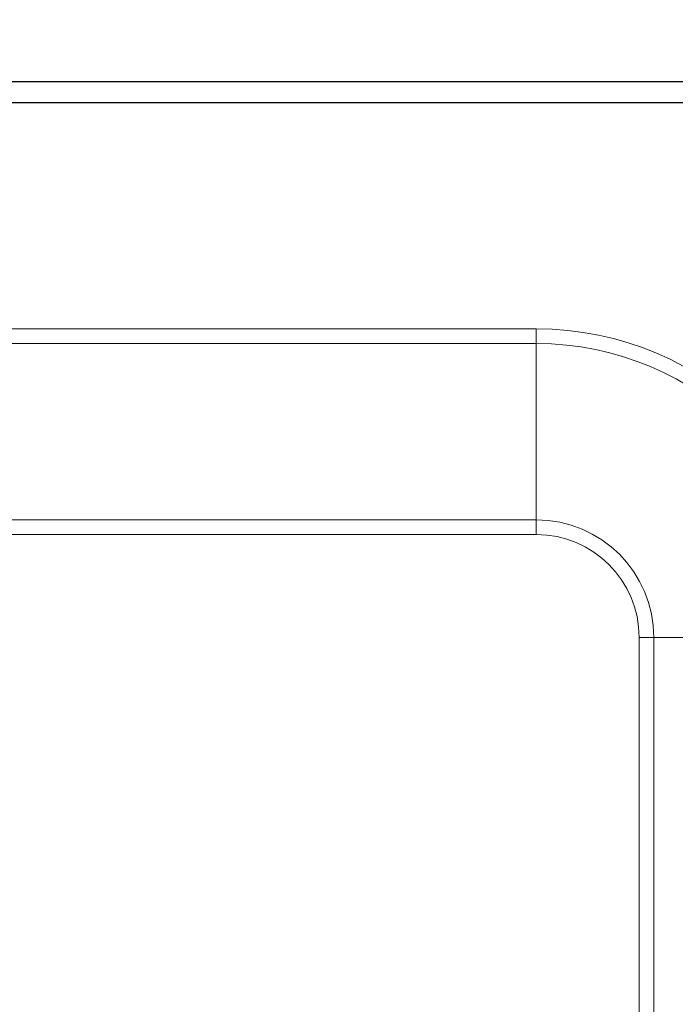
# Model space of a CAD drawing. Units: millimetres. Extents: x 15 to 4535, y -2 to 3036.
# Drawn here: x 1665 to 1713, y 2492 to 2564 of the extents above; entities that cross this region are included whole.
import ezdxf

# ---------------------------------------------------------------- set-up
doc = ezdxf.new("R2010")
doc.units = ezdxf.units.MM
doc.layers.add('2', color=7, linetype='Continuous')
doc.dimstyles.new('ISO-25', dxfattribs={"dimtxt": 2.5, "dimasz": 2.5, "dimexe": 1.25, "dimexo": 0.625, "dimtad": 1, "dimtxsty": 'Standard', "dimcen": 2.5, "dimadec": 0, "dimazin": 0, "dimtfac": 1, "dimtmove": 0, "dimatfit": 3, "dimfxl": 1, "dimarcsym": 0})

# ---------------------------------------------------------------- blocks, each defined once
blk = doc.blocks.new('*D492')
at = {"layer": '2', "color": 0, "linetype": 'ByBlock', "lineweight": -2}
for p, q in [((1168.49, 2729.863), (1168.49, 107.476)), ((1762.49, 2729.863), (1762.49, 107.476)), ((1193.49, 108.726), (1737.49, 108.726))]:
    blk.add_line(p, q, dxfattribs=at)
at = {"layer": '2', "color": 0, "linetype": 'ByBlock'}
for points in [[(1193.49, 112.893), (1193.49, 104.56), (1168.49, 108.726)], [(1737.49, 112.893), (1737.49, 104.56), (1762.49, 108.726)]]:
    blk.add_solid(points, dxfattribs=at)
at = {"layer": 'Defpoints', "color": 0, "linetype": 'ByBlock'}
for p in [(1168.49, 2730.488), (1762.49, 2730.488), (1762.49, 108.726)]:
    blk.add_point(p, dxfattribs=at)
at = {"layer": '2', "color": 0, "linetype": 'ByBlock', "insert": (1482.841, 121.851), "char_height": 25, "attachment_point": 5}
blk.add_mtext('594', dxfattribs=at)
blk = doc.blocks.new('*D493')
at = {"layer": '2', "color": 0, "linetype": 'ByBlock', "lineweight": -2}
for p, q in [((2753.457, 2558.983), (438.514, 2558.983)), ((439.764, 2533.983), (439.764, 428.983)), ((2751.857, 403.983), (438.514, 403.983))]:
    blk.add_line(p, q, dxfattribs=at)
at = {"layer": '2', "color": 0, "linetype": 'ByBlock'}
for points in [[(435.598, 2533.983), (443.931, 2533.983), (439.764, 2558.983)], [(435.598, 428.983), (443.931, 428.983), (439.764, 403.983)]]:
    blk.add_solid(points, dxfattribs=at)
at = {"layer": 'Defpoints', "color": 0, "linetype": 'ByBlock'}
for p in [(2754.082, 2558.983), (439.764, 403.983), (2752.482, 403.983)]:
    blk.add_point(p, dxfattribs=at)
at = {"layer": '2', "color": 0, "linetype": 'ByBlock', "insert": (426.639, 1481.483), "char_height": 25, "attachment_point": 5, "rotation": 90}
blk.add_mtext('2155', dxfattribs=at)

msp = doc.modelspace()

# ---------------------------------------------------------------- linework, layer by layer
at = {"color": 7, "linetype": 'Continuous', "lineweight": 15}
for p, q in [((1760.89, 2558.983), (1170.09, 2558.983)), ((1760.89, 2557.483), (1170.09, 2557.483)), ((1753.49, 2557.473), (1177.49, 2557.473)), ((1228.49, 2540.983), (1702.49, 2540.983)), ((1702.49, 2539.912), (1702.49, 2540.983)), ((1228.49, 2539.912), (1702.49, 2539.912)), ((1702.49, 2539.912), (1702.49, 2527.054)), ((1702.49, 2527.054), (1702.49, 2525.983)), ((1702.49, 2525.983), (1646.624, 2525.983)), ((1709.99, 444.483), (1709.99, 2518.483)), ((1711.062, 2518.483), (1709.99, 2518.483)), ((1711.062, 444.483), (1711.062, 2518.483)), ((1723.919, 2518.483), (1711.062, 2518.483))]:
    msp.add_line(p, q, dxfattribs=at)
at = {"color": 8, "linetype": 'Continuous', "lineweight": 15}
msp.add_line((1702.49, 2527.054), (1645.968, 2527.054), dxfattribs=at)
at = {"color": 7, "linetype": 'Continuous', "lineweight": 15}
for radius in [22.5, 21.429, 8.571, 7.5]:
    msp.add_arc((1702.49, 2518.483), radius, 0, 90, dxfattribs=at)

# ---------------------------------------------------------------- dimensions: what is measured, and where the dimension line sits
at = {"layer": '2', "color": 4, "linetype": 'ByBlock'}
dim = msp.add_linear_dim(base=(1762.49, 108.726), p1=(1168.49, 2730.488), p2=(1762.49, 2730.488), dimstyle='ISO-25', override={"dimtxt": 25, "dimasz": 25}, dxfattribs=at)
dim.commit()
dim.dimension.update_dxf_attribs({"geometry": '*D492', "text_midpoint": (1482.841, 108.726), "dimtype": 160})
dim = msp.add_linear_dim(base=(439.764, 403.983), p1=(2754.082, 2558.983), p2=(2752.482, 403.983), angle=270, dimstyle='ISO-25', override={"dimtxt": 25, "dimasz": 25}, dxfattribs=at)
dim.commit()
dim.dimension.update_dxf_attribs({"geometry": '*D493', "text_midpoint": (439.764, 1481.483), "dimtype": 160})

doc.saveas('drawing.dxf')
